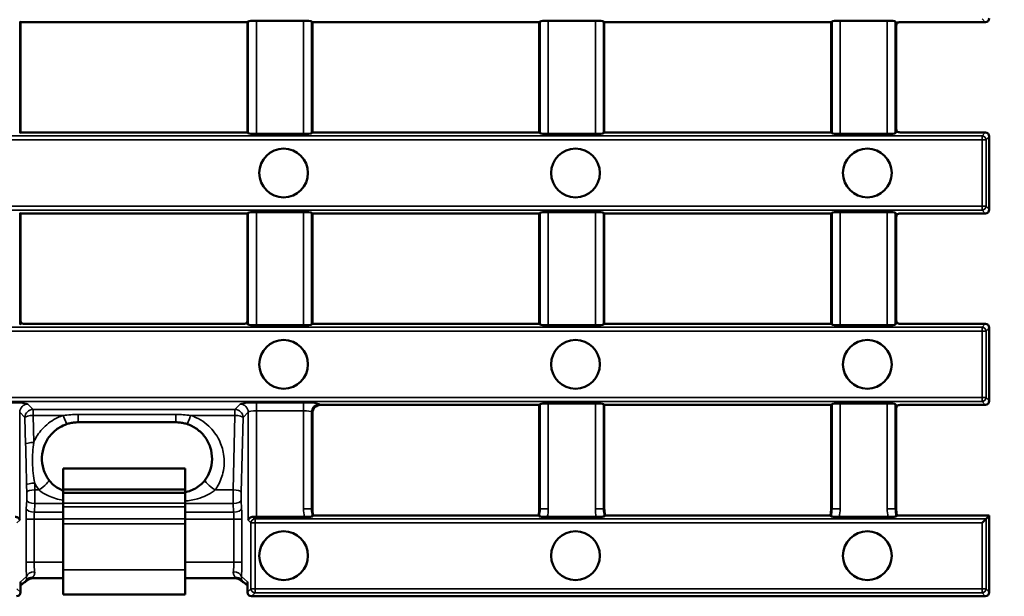
# Model space of a CAD drawing. Units: millimetres. Extents: x 0 to 6699, y 0 to 2970.
# Drawn here: x 2879 to 3000, y 600 to 671 of the extents above; entities that cross this region are included whole.
import ezdxf

# ---------------------------------------------------------------- set-up
doc = ezdxf.new("R2010")
doc.units = ezdxf.units.MM
doc.header["$LTSCALE"] = 5
for name, color, linetype, lineweight in [('Bemaßung (ISO)', 7, 'Continuous', 25), ('Sichtbar (ISO)', 7, 'Continuous', 50), ('Sichtbar schmal (ISO)', 7, 'Continuous', 35)]:
    doc.layers.add(name, color=color, linetype=linetype, lineweight=lineweight)
doc.styles.add('Notiztext (DIN)', font='isocpeur.ttf')
doc.dimstyles.new('Standard (DIN)', dxfattribs={"dimscale": 5, "dimtxt": 3.5, "dimasz": 2.5, "dimexe": 3.175, "dimexo": 0.8, "dimgap": 0.8, "dimtad": 1, "dimdec": 1, "dimrnd": 1e-08, "dimtxsty": 'Notiztext (DIN)', "dimcen": 0.09, "dimdle": 10, "dimclrd": 256, "dimclre": 256, "dimclrt": 256, "dimadec": 0, "dimazin": 2, "dimtfac": 1, "dimtdec": 1, "dimtmove": 0, "dimatfit": 3, "dimfxl": 1, "dimtolj": 1, "dimtzin": 0, "dimlwd": -1, "dimlwe": -1, "dimarcsym": 0})

# ---------------------------------------------------------------- blocks, each defined once
blk = doc.blocks.new('*D47')
at = {"layer": 'Bemaßung (ISO)', "transparency": 16777216}
for p, q in [((3001.65, 822.19), (3063.52, 822.19)), ((3047.65, 612.69), (3047.65, 809.69)), ((3001.65, 600.19), (3063.52, 600.19))]:
    blk.add_line(p, q, dxfattribs=at)
for points in [[(3045.57, 809.69), (3049.73, 809.69), (3047.65, 822.19)], [(3045.57, 612.69), (3049.73, 612.69), (3047.65, 600.19)]]:
    blk.add_solid(points, dxfattribs=at)
at = {"layer": 'Defpoints', "color": 0, "transparency": 16777216}
for p in [(2997.65, 822.19), (3047.65, 822.19), (2997.65, 600.19)]:
    blk.add_point(p, dxfattribs=at)
at = {"layer": 'Bemaßung (ISO)', "transparency": 16777216, "insert": (3026.15, 694.57), "char_height": 17.5, "attachment_point": 1, "rotation": 90, "style": 'Notiztext (DIN)'}
blk.add_mtext('\\A1;222', dxfattribs=at)

msp = doc.modelspace()

# ---------------------------------------------------------------- linework, layer by layer
at = {"layer": 'Sichtbar (ISO)'}
for p, q in [((2878.896, 670.861), (2878.791, 670.967)), ((2878.896, 657.306), (2878.896, 670.861)), ((2878.896, 670.861), (2906.825, 670.861)), ((2906.93, 670.967), (2906.825, 670.861)), ((2906.825, 670.861), (2906.825, 657.306)), ((2913.724, 671.054), (2907.926, 671.054)), ((2914.825, 670.861), (2914.719, 670.967)), ((2914.825, 657.306), (2914.825, 670.861)), ((2914.825, 670.861), (2942.753, 670.861)), ((2942.859, 670.967), (2942.753, 670.861)), ((2942.753, 670.861), (2942.753, 657.306)), ((2949.652, 671.054), (2943.854, 671.054)), ((2950.753, 670.861), (2950.648, 670.967)), ((2950.753, 657.306), (2950.753, 670.861)), ((2950.753, 670.861), (2978.682, 670.861)), ((2978.787, 670.967), (2978.682, 670.861)), ((2978.682, 670.861), (2978.682, 657.306)), ((2985.581, 671.054), (2979.783, 671.054)), ((2986.769, 670.774), (2986.576, 670.967)), ((2986.682, 657.806), (2986.682, 670.36)), ((2987.18, 670.861), (2997.648, 670.861)), ((2997.648, 670.861), (2997.658, 670.861)), ((2878.791, 657.2), (2878.896, 657.306)), ((2878.896, 657.306), (2906.825, 657.306)), ((2906.825, 657.306), (2906.93, 657.2)), ((2907.926, 657.113), (2913.724, 657.113)), ((2914.719, 657.2), (2914.825, 657.306)), ((2914.825, 657.306), (2942.753, 657.306)), ((2942.753, 657.306), (2942.859, 657.2)), ((2943.854, 657.113), (2949.652, 657.113)), ((2950.648, 657.2), (2950.753, 657.306)), ((2950.753, 657.306), (2978.682, 657.306)), ((2978.682, 657.306), (2978.787, 657.2)), ((2979.783, 657.113), (2985.581, 657.113)), ((2986.769, 657.392), (2986.576, 657.2)), ((2987.18, 657.306), (2997.648, 657.306)), ((2997.658, 657.306), (2997.648, 657.306)), ((2998.146, 656.807), (2998.146, 656.818)), ((2998.146, 656.807), (2998.146, 647.804)), ((2878.896, 647.306), (2878.791, 647.411)), ((2878.896, 634.294), (2878.896, 647.306)), ((2878.896, 647.306), (2906.825, 647.306)), ((2906.93, 647.411), (2906.825, 647.306)), ((2906.825, 647.306), (2906.825, 634.294)), ((2913.724, 647.498), (2907.926, 647.498)), ((2914.825, 647.306), (2914.719, 647.411)), ((2914.825, 633.75), (2914.825, 647.306)), ((2914.825, 647.306), (2942.753, 647.306)), ((2942.859, 647.411), (2942.753, 647.306)), ((2942.753, 647.306), (2942.753, 633.75)), ((2949.652, 647.498), (2943.854, 647.498)), ((2950.753, 647.306), (2950.648, 647.411)), ((2950.753, 633.75), (2950.753, 647.306)), ((2950.753, 647.306), (2978.682, 647.306)), ((2978.787, 647.411), (2978.682, 647.306)), ((2978.682, 647.306), (2978.682, 633.75)), ((2985.581, 647.498), (2979.783, 647.498)), ((2986.769, 647.219), (2986.576, 647.411)), ((2987.18, 647.306), (2997.648, 647.306)), ((2997.648, 647.306), (2997.658, 647.306)), ((2998.146, 647.793), (2998.146, 647.804)), ((2986.682, 634.251), (2986.682, 646.805)), ((2878.943, 633.797), (2878.791, 633.644)), ((2879.389, 633.75), (2906.332, 633.75)), ((2906.778, 633.797), (2906.93, 633.644)), ((2907.926, 633.557), (2913.724, 633.557)), ((2914.719, 633.644), (2914.825, 633.75)), ((2914.825, 633.75), (2942.753, 633.75)), ((2942.753, 633.75), (2942.859, 633.644)), ((2943.854, 633.557), (2949.652, 633.557)), ((2950.648, 633.644), (2950.753, 633.75)), ((2950.753, 633.75), (2978.682, 633.75)), ((2978.682, 633.75), (2978.787, 633.644)), ((2979.783, 633.557), (2985.581, 633.557)), ((2986.769, 633.837), (2986.576, 633.644)), ((2987.18, 633.75), (2997.648, 633.75)), ((2997.658, 633.75), (2997.648, 633.75)), ((2998.146, 633.252), (2998.146, 633.262)), ((2998.146, 633.252), (2998.146, 624.248)), ((2998.146, 624.238), (2998.146, 624.248)), ((2915.82, 623.75), (2942.753, 623.75)), ((2942.859, 623.856), (2942.753, 623.75)), ((2942.753, 623.75), (2942.753, 610.944)), ((2949.652, 623.943), (2943.854, 623.943)), ((2950.753, 623.75), (2950.648, 623.856)), ((2950.753, 610.944), (2950.753, 623.75)), ((2950.753, 623.75), (2978.682, 623.75)), ((2978.787, 623.856), (2978.682, 623.75)), ((2978.682, 623.75), (2978.682, 610.944)), ((2985.581, 623.943), (2979.783, 623.943)), ((2986.769, 623.663), (2986.576, 623.856)), ((2986.682, 610.944), (2986.682, 623.249)), ((2987.18, 623.75), (2997.648, 623.75)), ((2997.648, 623.75), (2997.658, 623.75)), ((2914.825, 610.944), (2914.825, 622.755)), ((2885.996, 621.619), (2897.996, 621.619)), ((2884.146, 615.942), (2899.146, 615.942)), ((2884.146, 613.357), (2884.146, 615.942)), ((2899.146, 615.942), (2899.146, 613.357)), ((2899.146, 613.357), (2884.146, 613.357)), ((2884.146, 612.934), (2884.146, 613.357)), ((2899.146, 612.934), (2899.146, 613.357)), ((2884.146, 611.646), (2884.146, 612.934)), ((2899.146, 612.934), (2884.146, 612.934)), ((2899.146, 611.646), (2899.146, 612.934)), ((2884.146, 611.223), (2884.146, 611.646)), ((2884.146, 609.736), (2884.146, 611.223)), ((2899.146, 611.223), (2899.146, 611.646)), ((2899.146, 609.736), (2899.146, 611.223)), ((2884.146, 609.736), (2884.146, 609.102)), ((2899.146, 609.736), (2899.146, 609.102)), ((2907.926, 609.965), (2913.842, 609.965)), ((2942.648, 610.157), (2914.93, 610.157)), ((2943.735, 609.965), (2949.771, 609.965)), ((2978.577, 610.157), (2950.858, 610.157)), ((2979.664, 609.965), (2985.7, 609.965)), ((2998.146, 610.157), (2986.787, 610.157)), ((2997.25, 609.222), (2997.748, 609.719)), ((2997.749, 609.72), (2998.146, 610.157)), ((2998.146, 610.157), (2998.146, 607.944)), ((2884.146, 603.434), (2884.146, 609.102)), ((2899.146, 603.434), (2899.146, 609.102)), ((2998.146, 607.944), (2998.146, 600.944)), ((2884.146, 602.411), (2880.362, 602.411)), ((2884.146, 603.434), (2884.146, 600.434)), ((2899.146, 603.434), (2899.146, 600.434)), ((2905.359, 602.411), (2899.146, 602.411)), ((2879.431, 601.996), (2878.896, 601.51)), ((2878.896, 601.957), (2878.896, 600.692)), ((2906.825, 601.51), (2906.29, 601.996)), ((2906.825, 600.692), (2906.825, 601.957)), ((2884.146, 600.434), (2899.146, 600.434)), ((2907.322, 600.194), (2997.648, 600.194)), ((2998.146, 600.944), (2998.146, 600.693))]:
    msp.add_line(p, q, dxfattribs=at)
for centre in [(2911.279, 652.306), (2947.207, 652.306), (2983.136, 652.306), (2911.279, 628.75), (2947.207, 628.75), (2983.136, 628.75), (2911.279, 605.194), (2947.207, 605.194), (2983.136, 605.194)]:
    msp.add_circle(centre, 3, dxfattribs=at)
for centre, radius, start, end in [((2917.825, 610.944), 3, 180, 195.21073), ((2939.753, 610.944), 3, 344.78927, 0), ((2953.753, 610.944), 3, 180, 195.21073), ((2975.682, 610.944), 3, 344.78927, 0), ((2989.682, 610.944), 3, 180, 195.21073), ((2880.39, 601.411), 1, 90, 132.69339), ((2905.331, 601.411), 1, 47.30661, 90)]:
    msp.add_arc(centre, radius, start, end, dxfattribs=at)
for centre, major_axis, ratio, start_param, end_param in [((2907.926, 670.957), (-1, 0), 0.096289, 4.712389, 6.1871922), ((2913.724, 670.957), (-1, 0), 0.096289, 3.2375858, 4.712389), ((2943.854, 670.957), (-1, 0), 0.096289, 4.712389, 6.1871922), ((2949.652, 670.957), (-1, 0), 0.096289, 3.2375858, 4.712389), ((2979.783, 670.957), (-1, 0), 0.096289, 4.712389, 6.1871922), ((2985.581, 670.957), (1, 0), 0.096289, 0.0959931, 1.5707963), ((2987.049, 670.739), (-0.268, -0.62), 0.4043914, 4.8298091, 5.5316676), ((2987.093, 670.614), (-0.507, -0.055), 0.474122, 4.4873588, 5.3528304), ((2997.644, 671.363), (0.339, -0.373), 0.991643, 5.5498117, 7.1122545), ((2997.654, 671.354), (0.35, -0.35), 0.9901838, 5.5027194, 7.0636512), ((2907.926, 657.209), (1, 0), 0.096289, 3.2375858, 4.712389), ((2913.724, 657.209), (1, 0), 0.096289, 4.712389, 6.1871922), ((2943.854, 657.209), (1, 0), 0.096289, 3.2375858, 4.712389), ((2949.652, 657.209), (1, 0), 0.096289, 4.712389, 6.1871922), ((2979.783, 657.209), (1, 0), 0.096289, 3.2375858, 4.712389), ((2985.581, 657.209), (-1, 0), 0.096289, 1.5707963, 3.0455995), ((2987.049, 657.427), (0.268, -0.62), 0.4043914, 3.8931104, 4.5949688), ((2987.093, 657.552), (0.507, -0.055), 0.474122, 4.0719475, 4.9374192), ((2997.644, 656.803), (0.339, 0.373), 0.991643, 5.4541161, 7.0165589), ((2997.654, 656.813), (0.35, 0.35), 0.9901838, 5.5027194, 7.0636512), ((2907.926, 647.402), (-1, 0), 0.096289, 4.712389, 6.1871922), ((2913.724, 647.402), (-1, 0), 0.096289, 3.2375858, 4.712389), ((2943.854, 647.402), (-1, 0), 0.096289, 4.712389, 6.1871922), ((2949.652, 647.402), (-1, 0), 0.096289, 3.2375858, 4.712389), ((2979.783, 647.402), (-1, 0), 0.096289, 4.712389, 6.1871922), ((2985.581, 647.402), (1, 0), 0.096289, 0.0959931, 1.5707963), ((2987.093, 647.059), (-0.507, -0.055), 0.474122, 4.4873588, 5.3528304), ((2997.644, 647.808), (0.339, -0.373), 0.991643, 5.5498117, 7.1122545), ((2997.654, 647.798), (0.35, -0.35), 0.9901838, 5.5027194, 7.0636512), ((2987.049, 647.184), (-0.268, -0.62), 0.4043914, 4.8298091, 5.5316676), ((2879.263, 632.524), (-0.352, 1.854), 0.0568889, 0.2913386, 0.802851), ((2906.457, 632.524), (0.352, 1.854), 0.0568889, 5.4803343, 5.9918467), ((2987.049, 633.872), (0.268, -0.62), 0.4043914, 3.8931104, 4.5949688), ((2879.362, 633.844), (0.501, -0.005), 0.1881871, 3.7234775, 4.7680117), ((2906.359, 633.844), (0.501, 0.005), 0.1881871, 4.6567662, 5.7013005), ((2907.926, 633.654), (1, 0), 0.096289, 3.2375858, 4.712389), ((2913.724, 633.654), (1, 0), 0.096289, 4.712389, 6.1871922), ((2943.854, 633.654), (1, 0), 0.096289, 3.2375858, 4.712389), ((2949.652, 633.654), (1, 0), 0.096289, 4.712389, 6.1871922), ((2979.783, 633.654), (1, 0), 0.096289, 3.2375858, 4.712389), ((2985.581, 633.654), (-1, 0), 0.096289, 1.5707963, 3.0455995), ((2987.093, 633.997), (0.507, -0.055), 0.474122, 4.0719475, 4.9374192), ((2997.644, 633.248), (0.339, 0.373), 0.991643, 5.4541161, 7.0165589), ((2997.654, 633.258), (0.35, 0.35), 0.9901838, 5.5027194, 7.0636512), ((2997.644, 624.252), (0.339, -0.373), 0.991643, 5.5498117, 7.1122545), ((2997.654, 624.242), (0.35, -0.35), 0.9901838, 5.5027194, 7.0636512), ((2915.829, 622.745), (-0.714, 0.714), 0.9908554, 5.5023804, 7.0639902), ((2943.854, 623.846), (-1, 0), 0.096289, 4.712389, 6.1871922), ((2949.652, 623.846), (-1, 0), 0.096289, 3.2375858, 4.712389), ((2979.783, 623.846), (-1, 0), 0.096289, 4.712389, 6.1871922), ((2985.581, 623.846), (1, 0), 0.096289, 0.0959931, 1.5707963), ((2987.049, 623.628), (-0.268, -0.62), 0.4043914, 4.8298091, 5.5316676), ((2987.093, 623.503), (-0.507, -0.055), 0.474122, 4.4873588, 5.3528304), ((2907.926, 610.061), (1, 0), 0.096289, 4.2794714, 4.712389), ((2997.25, 609.724), (-0.5, 0), 0.096289, 3.0455995, 3.0543262), ((2992.218, 605.909), (-113.38, -4.754), 0.0644224, 6.1684166, 6.1728417), ((2793.721, 605.705), (113.16, -4.548), 0.0646177, 0.1102272, 0.1146612), ((2878.394, 600.697), (0.357, -0.357), 0.9908554, 5.5023804, 7.0639902), ((2907.327, 600.697), (-0.357, -0.357), 0.9908554, 5.5023804, 7.0639902), ((2997.644, 600.697), (0.339, -0.373), 0.991643, 5.5498117, 7.1122545)]:
    msp.add_ellipse(centre, major_axis=major_axis, ratio=ratio, start_param=start_param, end_param=end_param, dxfattribs=at)
for points, knots in [([(2882.368, 614.53), (2882.083, 614.926), (2881.862, 615.373), (2881.574, 616.316), (2881.509, 616.818), (2881.547, 617.823), (2881.651, 618.321), (2882.021, 619.256), (2882.279, 619.686), (2882.921, 620.433), (2883.293, 620.746), (2883.997, 621.165), (2884.304, 621.304), (2884.622, 621.407)], [-1.3298265, -1.3298265, -1.3298265, -1.3298265, -1.1305775, -1.1305775, -0.9252894, -0.9252894, -0.7181298, -0.7181298, -0.5150607, -0.5150607, -0.32011, -0.32011, -0.1866215, -0.1866215, -0.1866215, -0.1866215]), ([(2884.622, 621.407), (2884.708, 621.435), (2884.796, 621.46), (2884.974, 621.505), (2885.065, 621.525), (2885.248, 621.559), (2885.341, 621.574), (2885.527, 621.596), (2885.62, 621.605), (2885.808, 621.616), (2885.902, 621.619), (2885.996, 621.619)], [-0.18601398, -0.18601398, -0.18601398, -0.18601398, -0.14881118, -0.14881118, -0.11160839, -0.11160839, -0.07440559, -0.07440559, -0.0372028, -0.0372028, 0, 0, 0, 0]), ([(2897.996, 621.619), (2898.09, 621.619), (2898.184, 621.616), (2898.372, 621.605), (2898.465, 621.596), (2898.652, 621.574), (2898.744, 621.559), (2898.927, 621.525), (2899.018, 621.505), (2899.196, 621.46), (2899.284, 621.435), (2899.37, 621.407)], [-0.18601398, -0.18601398, -0.18601398, -0.18601398, -0.14881118, -0.14881118, -0.11160839, -0.11160839, -0.07440559, -0.07440559, -0.0372028, -0.0372028, 0, 0, 0, 0]), ([(2899.37, 621.407), (2899.805, 621.267), (2900.215, 621.06), (2900.967, 620.525), (2901.301, 620.198), (2901.87, 619.436), (2902.093, 619.005), (2902.399, 618.073), (2902.475, 617.573), (2902.459, 616.571), (2902.365, 616.066), (2902.05, 615.215), (2901.858, 614.856), (2901.624, 614.53)], [-1.1441998, -1.1441998, -1.1441998, -1.1441998, -0.961799, -0.961799, -0.7734676, -0.7734676, -0.5766595, -0.5766595, -0.3721727, -0.3721727, -0.1640056, -0.1640056, 0, 0, 0, 0]), ([(2884.146, 613.206), (2883.936, 613.289), (2883.734, 613.385), (2883.304, 613.632), (2883.083, 613.789), (2882.685, 614.14), (2882.51, 614.332), (2882.368, 614.53)], [-0.31085546, -0.31085546, -0.31085546, -0.31085546, -0.22220558, -0.22220558, -0.11110279, -0.11110279, 0, 0, 0, 0]), ([(2901.624, 614.53), (2901.512, 614.375), (2901.38, 614.222), (2901.045, 613.898), (2900.83, 613.73), (2900.366, 613.438), (2900.118, 613.313), (2899.628, 613.12), (2899.389, 613.047), (2899.146, 612.992)], [-0.55549054, -0.55549054, -0.55549054, -0.55549054, -0.46822339, -0.46822339, -0.35712528, -0.35712528, -0.24602717, -0.24602717, -0.1492632, -0.1492632, -0.1492632, -0.1492632]), ([(2878.215, 609.974), (2878.282, 609.977), (2878.349, 609.968), (2878.472, 609.932), (2878.527, 609.905), (2878.633, 609.835), (2878.685, 609.783), (2878.76, 609.67), (2878.782, 609.61), (2878.791, 609.554)], [0.27198987, 0.27198987, 0.27198987, 0.27198987, 0.29405825, 0.29405825, 0.31665756, 0.31665756, 0.34841256, 0.34841256, 0.38016757, 0.38016757, 0.38016757, 0.38016757]), ([(2906.93, 609.554), (2906.946, 609.658), (2907.017, 609.779), (2907.171, 609.893), (2907.229, 609.924), (2907.36, 609.966), (2907.433, 609.977), (2907.506, 609.974)], [0, 0, 0, 0, 0.05942657, 0.05942657, 0.08408051, 0.08408051, 0.10820338, 0.10820338, 0.10820338, 0.10820338]), ([(2913.842, 609.965), (2913.971, 609.965), (2914.122, 609.968), (2914.357, 609.977), (2914.483, 609.985), (2914.658, 610.002), (2914.74, 610.014), (2914.819, 610.033), (2914.843, 610.042), (2914.85, 610.052)], [0.15113277, 0.15113277, 0.15113277, 0.15113277, 0.18967168, 0.18967168, 0.22736921, 0.22736921, 0.26428869, 0.26428869, 0.29174525, 0.29174525, 0.29174525, 0.29174525]), ([(2942.728, 610.052), (2942.735, 610.042), (2942.759, 610.033), (2942.838, 610.014), (2942.919, 610.002), (2943.095, 609.985), (2943.221, 609.977), (2943.456, 609.968), (2943.607, 609.965), (2943.735, 609.965)], [0.30959768, 0.30959768, 0.30959768, 0.30959768, 0.33705424, 0.33705424, 0.37397371, 0.37397371, 0.41167125, 0.41167125, 0.45021015, 0.45021015, 0.45021015, 0.45021015]), ([(2949.771, 609.965), (2949.899, 609.965), (2950.051, 609.968), (2950.286, 609.977), (2950.411, 609.985), (2950.587, 610.002), (2950.668, 610.014), (2950.748, 610.033), (2950.772, 610.042), (2950.779, 610.052)], [0.15113277, 0.15113277, 0.15113277, 0.15113277, 0.18967168, 0.18967168, 0.22736921, 0.22736921, 0.26428869, 0.26428869, 0.29174525, 0.29174525, 0.29174525, 0.29174525]), ([(2978.656, 610.052), (2978.663, 610.042), (2978.687, 610.033), (2978.767, 610.014), (2978.848, 610.002), (2979.024, 609.985), (2979.149, 609.977), (2979.384, 609.968), (2979.535, 609.965), (2979.664, 609.965)], [0.30959768, 0.30959768, 0.30959768, 0.30959768, 0.33705424, 0.33705424, 0.37397371, 0.37397371, 0.41167125, 0.41167125, 0.45021015, 0.45021015, 0.45021015, 0.45021015]), ([(2986.707, 610.052), (2986.7, 610.042), (2986.676, 610.033), (2986.597, 610.014), (2986.515, 610.002), (2986.34, 609.985), (2986.214, 609.977), (2985.979, 609.968), (2985.828, 609.965), (2985.7, 609.965)], [0.30959768, 0.30959768, 0.30959768, 0.30959768, 0.33705424, 0.33705424, 0.37397371, 0.37397371, 0.41167125, 0.41167125, 0.45021015, 0.45021015, 0.45021015, 0.45021015]), ([(2879.494, 601.988), (2879.435, 601.951), (2879.39, 601.928), (2879.342, 601.905), (2879.331, 601.9), (2879.32, 601.895)], [-0.681739708, -0.681739708, -0.681739708, -0.681739708, -0.662666306, -0.662666306, -0.656178753, -0.656178753, -0.656178753, -0.656178753]), ([(2879.712, 602.146), (2879.699, 602.134), (2879.687, 602.123), (2879.663, 602.103), (2879.652, 602.094), (2879.629, 602.077), (2879.618, 602.069), (2879.597, 602.054), (2879.587, 602.047), (2879.568, 602.034), (2879.558, 602.028), (2879.549, 602.023)], [-1.0089050292, -1.0089050292, -1.0089050292, -1.0089050292, -1.0073848693, -1.0073848693, -1.0058647095, -1.0058647095, -1.0043445497, -1.0043445497, -1.0028243899, -1.0028243899, -1.0013042301, -1.0013042301, -1.0013042301, -1.0013042301]), ([(2906.172, 602.023), (2906.163, 602.028), (2906.153, 602.034), (2906.133, 602.047), (2906.123, 602.054), (2906.102, 602.069), (2906.091, 602.077), (2906.069, 602.094), (2906.057, 602.104), (2906.034, 602.124), (2906.021, 602.134), (2906.009, 602.146)], [-1.0335098261, -1.0335098261, -1.0335098261, -1.0335098261, -1.0320006825, -1.0320006825, -1.030491539, -1.030491539, -1.0289823955, -1.0289823955, -1.0274732519, -1.0274732519, -1.0259641084, -1.0259641084, -1.0259641084, -1.0259641084]), ([(2906.4, 601.895), (2906.392, 601.899), (2906.382, 601.904), (2906.335, 601.926), (2906.289, 601.949), (2906.227, 601.988)], [-0.459390044, -0.459390044, -0.459390044, -0.459390044, -0.453969017, -0.453969017, -0.433834313, -0.433834313, -0.433834313, -0.433834313])]:
    msp.add_open_spline(points, degree=3, knots=knots, dxfattribs=at)
for points in [[(2914.85, 610.052), (2914.89, 610.105), (2914.93, 610.157)], [(2942.648, 610.157), (2942.688, 610.105), (2942.728, 610.052)], [(2950.779, 610.052), (2950.819, 610.105), (2950.858, 610.157)], [(2978.577, 610.157), (2978.616, 610.105), (2978.656, 610.052)], [(2986.707, 610.052), (2986.747, 610.105), (2986.787, 610.157)]]:
    msp.add_open_spline(points, degree=2, dxfattribs=at)
at = {"layer": 'Sichtbar schmal (ISO)'}
for p, q in [((2878.791, 657.2), (2878.791, 670.967)), ((2906.93, 670.967), (2906.93, 657.2)), ((2907.926, 657.113), (2907.926, 671.054)), ((2913.724, 671.054), (2913.724, 657.113)), ((2914.719, 657.2), (2914.719, 670.967)), ((2942.859, 670.967), (2942.859, 657.2)), ((2943.854, 657.113), (2943.854, 671.054)), ((2949.652, 671.054), (2949.652, 657.113)), ((2950.648, 657.2), (2950.648, 670.967)), ((2978.787, 670.967), (2978.787, 657.2)), ((2979.783, 657.113), (2979.783, 671.054)), ((2985.581, 671.054), (2985.581, 657.113)), ((2986.576, 657.2), (2986.576, 670.967)), ((2997.25, 671.299), (2997.648, 670.861)), ((2997.648, 657.306), (2997.25, 656.868)), ((2997.25, 656.868), (2501.042, 656.868)), ((2501.042, 656.37), (2997.25, 656.37)), ((2997.25, 656.37), (2997.25, 656.868)), ((2997.749, 656.37), (2997.25, 656.37)), ((2997.25, 656.37), (2997.25, 648.241)), ((2997.749, 656.37), (2998.146, 656.807)), ((2997.749, 648.241), (2997.749, 656.37)), ((2997.25, 648.241), (2501.042, 648.241)), ((2501.042, 647.743), (2997.25, 647.743)), ((2878.791, 633.644), (2878.791, 647.411)), ((2906.93, 647.411), (2906.93, 633.644)), ((2907.926, 633.557), (2907.926, 647.498)), ((2913.724, 647.498), (2913.724, 633.557)), ((2914.719, 633.644), (2914.719, 647.411)), ((2942.859, 647.411), (2942.859, 633.644)), ((2943.854, 633.557), (2943.854, 647.498)), ((2949.652, 647.498), (2949.652, 633.557)), ((2950.648, 633.644), (2950.648, 647.411)), ((2978.787, 647.411), (2978.787, 633.644)), ((2979.783, 633.557), (2979.783, 647.498)), ((2985.581, 647.498), (2985.581, 633.557)), ((2986.576, 633.644), (2986.576, 647.411)), ((2997.25, 648.241), (2997.749, 648.241)), ((2997.25, 647.743), (2997.25, 648.241)), ((2997.25, 647.743), (2997.648, 647.306)), ((2998.146, 647.804), (2997.749, 648.241)), ((2997.25, 633.312), (2501.042, 633.312)), ((2501.042, 632.814), (2997.25, 632.814)), ((2997.648, 633.75), (2997.25, 633.312)), ((2997.25, 632.814), (2997.25, 633.312)), ((2997.749, 632.814), (2997.25, 632.814)), ((2997.25, 632.814), (2997.25, 624.686)), ((2997.749, 632.814), (2998.146, 633.252)), ((2997.749, 624.686), (2997.749, 632.814)), ((2997.25, 624.686), (2501.042, 624.686)), ((2997.25, 624.686), (2997.749, 624.686)), ((2997.25, 624.188), (2997.25, 624.686)), ((2998.146, 624.248), (2997.749, 624.686)), ((2501.042, 624.188), (2997.25, 624.188)), ((2880.432, 623.21), (2879.786, 623.856)), ((2880.432, 622.462), (2880.432, 623.21)), ((2905.289, 623.21), (2880.432, 623.21)), ((2905.935, 623.856), (2905.289, 623.21)), ((2905.289, 623.21), (2905.289, 622.462)), ((2907.926, 624.03), (2907.926, 623.034)), ((2913.724, 624.03), (2907.926, 624.03)), ((2907.926, 623.034), (2913.724, 623.034)), ((2907.926, 609.965), (2907.926, 623.034)), ((2913.724, 624.03), (2913.724, 623.034)), ((2913.724, 623.034), (2913.724, 610.944)), ((2915.82, 623.75), (2915.715, 623.856)), ((2942.859, 623.856), (2942.859, 610.944)), ((2943.854, 610.944), (2943.854, 623.943)), ((2949.652, 623.943), (2949.652, 610.944)), ((2950.648, 610.944), (2950.648, 623.856)), ((2978.787, 623.856), (2978.787, 610.944)), ((2979.783, 610.944), (2979.783, 623.943)), ((2985.581, 623.943), (2985.581, 610.944)), ((2986.576, 610.944), (2986.576, 623.856)), ((2997.25, 624.188), (2997.648, 623.75)), ((2878.791, 622.86), (2879.436, 622.214)), ((2878.791, 609.554), (2878.791, 622.86)), ((2879.436, 622.214), (2879.518, 618.895)), ((2880.514, 619.143), (2880.432, 622.462)), ((2880.432, 622.462), (2884.16, 622.462)), ((2885.996, 622.576), (2885.996, 621.619)), ((2897.996, 622.576), (2885.996, 622.576)), ((2897.996, 621.619), (2897.996, 622.576)), ((2899.832, 622.462), (2905.289, 622.462)), ((2905.289, 622.462), (2905.063, 613.282)), ((2906.058, 613.034), (2906.284, 622.214)), ((2906.284, 622.214), (2906.93, 622.86)), ((2906.93, 622.86), (2906.93, 609.554)), ((2914.719, 622.86), (2914.825, 622.755)), ((2914.719, 610.944), (2914.719, 622.86)), ((2879.642, 613.891), (2879.663, 613.034)), ((2880.658, 613.282), (2880.637, 614.139)), ((2881.15, 613.282), (2880.658, 613.282)), ((2905.063, 613.282), (2902.842, 613.282)), ((2879.654, 612.028), (2879.606, 610.977)), ((2880.602, 610.554), (2880.649, 611.606)), ((2884.146, 611.606), (2880.649, 611.606)), ((2884.146, 611.646), (2899.146, 611.646)), ((2884.146, 611.223), (2899.146, 611.223)), ((2905.072, 611.606), (2899.146, 611.606)), ((2905.072, 611.606), (2905.119, 610.554)), ((2906.114, 610.977), (2906.067, 612.028)), ((2913.724, 610.944), (2914.719, 610.944)), ((2914.825, 610.944), (2914.719, 610.944)), ((2942.753, 610.944), (2942.859, 610.944)), ((2943.854, 610.944), (2942.859, 610.944)), ((2949.652, 610.944), (2950.648, 610.944)), ((2950.753, 610.944), (2950.648, 610.944)), ((2978.682, 610.944), (2978.787, 610.944)), ((2979.783, 610.944), (2978.787, 610.944)), ((2986.576, 610.944), (2985.581, 610.944)), ((2986.682, 610.944), (2986.576, 610.944)), ((2880.575, 609.709), (2879.579, 609.709)), ((2879.579, 609.709), (2879.579, 604.411)), ((2880.575, 604.411), (2880.575, 609.709)), ((2884.146, 609.709), (2880.575, 609.709)), ((2884.146, 610.554), (2880.602, 610.554)), ((2884.146, 609.736), (2899.146, 609.736)), ((2905.119, 610.554), (2899.146, 610.554)), ((2905.146, 609.709), (2899.146, 609.709)), ((2906.141, 609.709), (2905.146, 609.709)), ((2905.146, 609.709), (2905.146, 604.411)), ((2906.141, 604.411), (2906.141, 609.709)), ((2907.76, 609.719), (2907.506, 609.974)), ((2907.76, 609.719), (2907.76, 609.222)), ((2997.748, 609.719), (2907.76, 609.719)), ((2997.749, 601.13), (2997.749, 609.72)), ((2878.458, 609.222), (2878.791, 609.554)), ((2884.146, 609.102), (2899.146, 609.102)), ((2906.93, 609.554), (2907.263, 609.222)), ((2907.263, 609.222), (2907.76, 609.222)), ((2907.263, 609.222), (2907.263, 601.13)), ((2907.76, 601.13), (2907.76, 609.222)), ((2907.76, 609.222), (2997.25, 609.222)), ((2997.25, 609.222), (2997.25, 601.13)), ((2880.575, 604.411), (2879.579, 604.411)), ((2884.146, 604.411), (2880.575, 604.411)), ((2905.146, 604.411), (2899.146, 604.411)), ((2906.141, 604.411), (2905.146, 604.411)), ((2879.636, 602.629), (2878.896, 601.957)), ((2884.146, 603.434), (2899.146, 603.434)), ((2906.825, 601.957), (2906.085, 602.629)), ((2878.896, 600.692), (2878.458, 601.13)), ((2907.263, 601.13), (2906.825, 600.692)), ((2907.76, 601.13), (2907.263, 601.13)), ((2907.322, 600.194), (2907.76, 600.632)), ((2907.76, 601.13), (2907.76, 600.632)), ((2997.25, 601.13), (2907.76, 601.13)), ((2907.76, 600.632), (2997.25, 600.632)), ((2997.25, 600.632), (2997.25, 601.13)), ((2997.25, 601.13), (2997.749, 601.13)), ((2997.25, 600.632), (2997.648, 600.194)), ((2998.146, 600.693), (2997.749, 601.13))]:
    msp.add_line(p, q, dxfattribs=at)
for centre, radius, start, end in [((2917.825, 610.944), 4.101, 180, 193.82133), ((2917.825, 610.944), 3.106, 180, 196.70432), ((2939.753, 610.944), 3.106, 343.29568, 0), ((2939.753, 610.944), 4.101, 346.17867, 0), ((2953.753, 610.944), 4.101, 180, 193.82133), ((2953.753, 610.944), 3.106, 180, 196.70432), ((2975.682, 610.944), 3.106, 343.29568, 0), ((2975.682, 610.944), 4.101, 346.17867, 0), ((2989.682, 610.944), 4.101, 180, 193.82133), ((2989.682, 610.944), 3.106, 180, 196.70432)]:
    msp.add_arc(centre, radius, start, end, dxfattribs=at)
for centre, major_axis, ratio, start_param, end_param in [((2997.25, 656.37), (-0.37, 0.336), 0.991643, 3.8833198, 5.4457625), ((2997.25, 648.241), (0.37, 0.336), 0.991643, 3.9790154, 5.5414581), ((2997.25, 632.814), (-0.37, 0.336), 0.991643, 3.8833198, 5.4457625), ((2997.25, 624.686), (0.37, 0.336), 0.991643, 3.9790154, 5.5414581), ((2877.795, 623.837), (-2, 0), 0.096289, 3.2375858, 4.712389), ((2879.786, 622.86), (-0.707, -0.707), 0.9908554, 3.9315841, 5.4931939), ((2880.432, 622.214), (-0.707, -0.707), 0.9908554, 3.9315841, 5.4931939), ((2905.289, 622.214), (-0.707, 0.707), 0.9908554, 3.9315841, 5.4931939), ((2907.926, 623.837), (-2, 0), 0.096289, 4.712389, 6.1871922), ((2905.935, 622.86), (0.707, -0.707), 0.9908554, 0.7899914, 2.3516012), ((2907.926, 622.842), (1, 0), 0.1925781, 1.5707963, 3.0455995), ((2913.724, 623.837), (-2, 0), 0.096289, 3.2375858, 4.712389), ((2913.724, 622.842), (1, 0), 0.1925781, 0.0959931, 1.5707963), ((2915.715, 622.86), (-0.707, -0.707), 0.9908554, 3.9315841, 5.4931939), ((2880.432, 622.214), (-1, -0.025), 0.2479296, 4.7062776, 6.1840885), ((2884.16, 622.834), (0.462, -1.427), 0.0785264, 4.950604, 6.2831853), ((2899.832, 622.834), (-0.462, -1.427), 0.0785264, 0, 1.3325813), ((2905.289, 622.214), (1, -0.025), 0.2479296, 0.0990968, 1.5769077), ((2880.514, 618.895), (-1, -0.025), 0.2479296, 4.7062776, 6.1840885), ((2881.15, 613.654), (1.218, 0.876), 0.2034717, 4.5670621, 6.2831853), ((2902.842, 613.654), (-1.218, 0.876), 0.2034717, 0, 1.7161232), ((2880.637, 613.891), (-1, -0.025), 0.2479296, 4.7062776, 6.1840885), ((2879.523, 612.662), (0, -1.5), 0.096289, 1.134464, 1.8214119), ((2880.658, 613.034), (-1, -0.025), 0.2479296, 4.7062776, 6.1840885), ((2880.518, 612.662), (0, 2.5), 0.0577734, 4.2760567, 4.9630045), ((2905.203, 612.662), (0, -2.5), 0.0577734, 4.4617735, 5.1487213), ((2905.063, 613.034), (1, -0.025), 0.2479296, 0.0990968, 1.5769077), ((2906.198, 612.662), (0, 1.5), 0.096289, 1.3201808, 2.0071286), ((2879.868, 609.709), (0, -3), 0.096289, 4.2760567, 4.712389), ((2880.602, 610.977), (-0.999, 0.045), 0.4222688, 0.1059331, 1.5897541), ((2880.649, 612.028), (-0.999, 0.045), 0.4222688, 0.1059331, 1.5897541), ((2905.072, 612.028), (0.999, 0.045), 0.4222688, 4.6934312, 6.1772522), ((2905.119, 610.977), (0.999, 0.045), 0.4222688, 4.6934312, 6.1772522), ((2905.853, 609.709), (0, 3), 0.096289, 4.712389, 5.1487213), ((2880.864, 609.709), (0, 2), 0.1444336, 1.134464, 1.5707963), ((2904.857, 609.709), (0, -2), 0.1444336, 1.5707963, 2.0071286), ((2907.76, 609.222), (0.354, 0.354), 0.9908554, 0.7899914, 2.3516012), ((2879.868, 604.411), (0, -3), 0.096289, 4.712389, 5.3484714), ((2880.864, 604.411), (0, 2), 0.1444336, 1.5707963, 2.2068787), ((2904.857, 604.411), (0, -2), 0.1444336, 0.9347139, 1.5707963), ((2905.853, 604.411), (0, 3), 0.096289, 4.0763066, 4.712389), ((2880.406, 601.603), (-0.861, 0.509), 0.9162528, 5.2091959, 6.2088543), ((2880.631, 602.629), (-0.997, -0.071), 0.5930791, 4.670242, 6.1638606), ((2880.362, 601.411), (0, 1), 0.9986251, 0, 0.782232), ((2880.362, 601.411), (0, 1), 0.9988185, 0.0009387, 0.7814192), ((2880.387, 601.411), (0, 1), 0.9988391, 0, 0.7499882), ((2905.089, 602.629), (0.997, -0.071), 0.5930791, 0.1193247, 1.6129433), ((2905.315, 601.603), (0.861, 0.509), 0.9162528, 0.074331, 1.0739894), ((2905.334, 601.411), (0, 1), 0.9988391, 5.5331971, 6.2831853), ((2905.358, 601.411), (0, 1), 0.9988185, 5.5017661, 6.2822466), ((2905.359, 601.411), (0, 1), 0.9986251, 5.5009534, 6.2831853), ((2878.758, 602.736), (0.672, -0.74), 0.991643, 0, 0.2326897), ((2878.956, 602.831), (0.538, -0.843), 0.9870517, 0, 0.2150277), ((2879.025, 602.874), (0.524, -0.852), 0.9863403, 0, 0.2006804), ((2906.696, 602.874), (-0.524, -0.852), 0.9863403, 6.0825049, 6.2831853), ((2906.765, 602.831), (-0.538, -0.843), 0.9870517, 6.0681576, 6.2831853), ((2906.962, 602.736), (-0.672, -0.74), 0.991643, 6.0504956, 6.2831853), ((2907.76, 601.13), (-0.354, 0.354), 0.9908554, 0.7899914, 2.3516012), ((2997.25, 601.13), (0.37, 0.336), 0.991643, 3.9790154, 5.5414581)]:
    msp.add_ellipse(centre, major_axis=major_axis, ratio=ratio, start_param=start_param, end_param=end_param, dxfattribs=at)
for points, knots in [([(2884.16, 622.462), (2883.937, 622.39), (2883.718, 622.305), (2882.83, 621.897), (2882.224, 621.466), (2881.284, 620.498), (2880.928, 619.995), (2880.656, 619.449), (2880.606, 619.349), (2880.558, 619.247), (2880.514, 619.143)], [0.18662148, 0.18662148, 0.18662148, 0.18662148, 0.25685148, 0.25685148, 0.47853008, 0.47853008, 0.66491324, 0.66491324, 0.66491324, 0.69927638, 0.69927638, 0.69927638, 0.69927638]), ([(2885.996, 622.576), (2885.686, 622.576), (2885.374, 622.567), (2884.758, 622.529), (2884.454, 622.5), (2884.16, 622.462)], [0, 0, 0, 0, 0.09300699, 0.09300699, 0.18601398, 0.18601398, 0.18601398, 0.18601398]), ([(2899.832, 622.462), (2899.538, 622.5), (2899.234, 622.529), (2898.618, 622.567), (2898.306, 622.576), (2897.996, 622.576)], [0, 0, 0, 0, 0.09300699, 0.09300699, 0.18601398, 0.18601398, 0.18601398, 0.18601398]), ([(2902.842, 613.282), (2902.937, 613.415), (2903.027, 613.551), (2903.427, 614.215), (2903.66, 614.787), (2903.984, 616.137), (2904.017, 616.93), (2903.8, 618.306), (2903.613, 618.895), (2903.341, 619.44), (2903.029, 620.066), (2902.599, 620.647), (2901.453, 621.725), (2900.676, 622.189), (2899.832, 622.462)], [0, 0, 0, 0, 0.0498869, 0.0498869, 0.2370863, 0.2370863, 0.4777611, 0.4777611, 0.6648575, 0.6648575, 0.6648575, 0.8793189, 0.8793189, 1.1441998, 1.1441998, 1.1441998, 1.1441998]), ([(2879.518, 618.895), (2879.539, 618.061), (2879.565, 617.243), (2879.606, 615.574), (2879.621, 614.725), (2879.642, 613.891)], [-0.51691575, -0.51691575, -0.51691575, -0.51691575, -0.25845787, -0.25845787, 0, 0, 0, 0]), ([(2880.637, 614.139), (2880.489, 614.915), (2880.381, 615.779), (2880.338, 617.512), (2880.405, 618.362), (2880.514, 619.143)], [0, 0, 0, 0, 0.25845787, 0.25845787, 0.51691575, 0.51691575, 0.51691575, 0.51691575]), ([(2881.15, 613.282), (2881.47, 613.004), (2881.882, 612.755), (2882.883, 612.311), (2883.504, 612.13), (2884.146, 612.014)], [0, 0, 0, 0, 0.16780178, 0.16780178, 0.3684165, 0.3684165, 0.3684165, 0.3684165]), ([(2899.146, 611.913), (2899.397, 611.94), (2899.644, 611.976), (2900.163, 612.072), (2900.431, 612.134), (2901.067, 612.315), (2901.426, 612.445), (2901.979, 612.703), (2902.187, 612.816), (2902.546, 613.045), (2902.703, 613.162), (2902.842, 613.282)], [0.11549576, 0.11549576, 0.11549576, 0.11549576, 0.1916009, 0.1916009, 0.27698637, 0.27698637, 0.400766, 0.400766, 0.48256988, 0.48256988, 0.55549054, 0.55549054, 0.55549054, 0.55549054]), ([(2879.636, 602.629), (2879.64, 602.601), (2879.642, 602.573), (2879.651, 602.437), (2879.638, 602.345), (2879.607, 602.231), (2879.594, 602.196), (2879.582, 602.17)], [-0.1735768, -0.1735768, -0.1735768, -0.1735768, -0.15124584, -0.15124584, -0.05817148, -0.05817148, 0, 0, 0, 0]), ([(2880.362, 602.411), (2880.357, 602.411), (2880.354, 602.413), (2880.351, 602.423), (2880.351, 602.432), (2880.353, 602.442), (2880.356, 602.453), (2880.36, 602.467), (2880.376, 602.499), (2880.387, 602.518), (2880.406, 602.539)], [-0.10804796, -0.10804796, -0.10804796, -0.10804796, -0.08242707, -0.08242707, -0.05495138, -0.05495138, -0.05495138, -0.02747569, -0.02747569, 0, 0, 0, 0]), ([(2880.406, 602.539), (2880.445, 602.584), (2880.488, 602.64), (2880.585, 602.814), (2880.632, 602.949), (2880.637, 603.144), (2880.635, 603.183), (2880.631, 603.223)], [0, 0, 0, 0, 0.05817148, 0.05817148, 0.15124584, 0.15124584, 0.1735768, 0.1735768, 0.1735768, 0.1735768]), ([(2905.089, 603.223), (2905.074, 603.073), (2905.098, 602.937), (2905.186, 602.705), (2905.254, 602.608), (2905.315, 602.539)], [-0.17372239, -0.17372239, -0.17372239, -0.17372239, -0.08991644, -0.08991644, 0, 0, 0, 0]), ([(2905.315, 602.539), (2905.334, 602.518), (2905.344, 602.5), (2905.36, 602.468), (2905.365, 602.454), (2905.367, 602.443), (2905.37, 602.433), (2905.37, 602.424), (2905.367, 602.414), (2905.364, 602.411), (2905.359, 602.411)], [-0.10805615, -0.10805615, -0.10805615, -0.10805615, -0.08104211, -0.08104211, -0.05402808, -0.05402808, -0.05402808, -0.02701404, -0.02701404, 0, 0, 0, 0]), ([(2906.139, 602.17), (2906.121, 602.21), (2906.098, 602.272), (2906.073, 602.428), (2906.07, 602.523), (2906.085, 602.629)], [0, 0, 0, 0, 0.08991644, 0.08991644, 0.17372239, 0.17372239, 0.17372239, 0.17372239]), ([(2879.582, 602.17), (2879.583, 602.163), (2879.589, 602.153), (2879.602, 602.137), (2879.609, 602.131), (2879.616, 602.126), (2879.623, 602.122), (2879.631, 602.119), (2879.644, 602.117), (2879.651, 602.118), (2879.658, 602.12)], [0, 0, 0, 0, 0.02747569, 0.02747569, 0.05495138, 0.05495138, 0.05495138, 0.08242707, 0.08242707, 0.10804796, 0.10804796, 0.10804796, 0.10804796]), ([(2879.658, 602.12), (2879.658, 602.12), (2879.658, 602.12), (2879.659, 602.121), (2879.659, 602.121), (2879.659, 602.121)], [0, 0, 0, 0, 0.0009281003, 0.0009281003, 0.0018562005, 0.0018562005, 0.0018562005, 0.0018562005]), ([(2879.659, 602.121), (2879.667, 602.124), (2879.674, 602.128), (2879.69, 602.135), (2879.698, 602.139), (2879.706, 602.143)], [0, 0, 0, 0, 0.025064069, 0.025064069, 0.050131363, 0.050131363, 0.050131363, 0.050131363]), ([(2879.706, 602.143), (2879.708, 602.144), (2879.71, 602.145), (2879.712, 602.146), (2879.712, 602.146), (2879.712, 602.146)], [0, 0, 0, 0, 0.012025368, 0.012025368, 0.01409563, 0.01409563, 0.01409563, 0.01409563]), ([(2906.009, 602.146), (2906.009, 602.146), (2906.009, 602.146), (2906.01, 602.145), (2906.012, 602.144), (2906.015, 602.143)], [0.034005843, 0.034005843, 0.034005843, 0.034005843, 0.036076105, 0.036076105, 0.048101473, 0.048101473, 0.048101473, 0.048101473]), ([(2906.015, 602.143), (2906.023, 602.139), (2906.031, 602.135), (2906.046, 602.128), (2906.054, 602.124), (2906.062, 602.121)], [0, 0, 0, 0, 0.025065681, 0.025065681, 0.050131363, 0.050131363, 0.050131363, 0.050131363]), ([(2906.062, 602.121), (2906.062, 602.121), (2906.062, 602.121), (2906.063, 602.12), (2906.063, 602.12), (2906.063, 602.12)], [0, 0, 0, 0, 0.0009280999, 0.0009280999, 0.0018561997, 0.0018561997, 0.0018561997, 0.0018561997]), ([(2906.063, 602.12), (2906.07, 602.117), (2906.077, 602.117), (2906.091, 602.119), (2906.098, 602.122), (2906.105, 602.127), (2906.112, 602.131), (2906.119, 602.138), (2906.132, 602.153), (2906.138, 602.163), (2906.139, 602.17)], [0, 0, 0, 0, 0.02701404, 0.02701404, 0.05402808, 0.05402808, 0.05402808, 0.08104211, 0.08104211, 0.10805615, 0.10805615, 0.10805615, 0.10805615])]:
    msp.add_open_spline(points, degree=3, knots=knots, dxfattribs=at)
msp.add_open_spline([(2880.637, 614.139), (2880.784, 613.839), (2880.956, 613.552), (2881.15, 613.282)], degree=3, dxfattribs=at)

# ---------------------------------------------------------------- dimensions: what is measured, and where the dimension line sits
at = {"layer": 'Bemaßung (ISO)'}
dim = msp.add_linear_dim(base=(3047.648, 822.194), p1=(2997.648, 600.194), p2=(2997.648, 822.194), angle=270, dimstyle='Standard (DIN)', override={"dimgap": 0.8, "dimdec": 0, "dimtol": 0, "dimlim": 0, "dimtp": 0, "dimtm": 0, "dimtdec": 1, "dimtofl": 0, "dimatfit": 1}, dxfattribs=at)
dim.commit()
dim.dimension.update_dxf_attribs({"geometry": '*D47', "text_midpoint": (3047.648, 711.194), "dimtype": 160})

doc.saveas('drawing.dxf')
